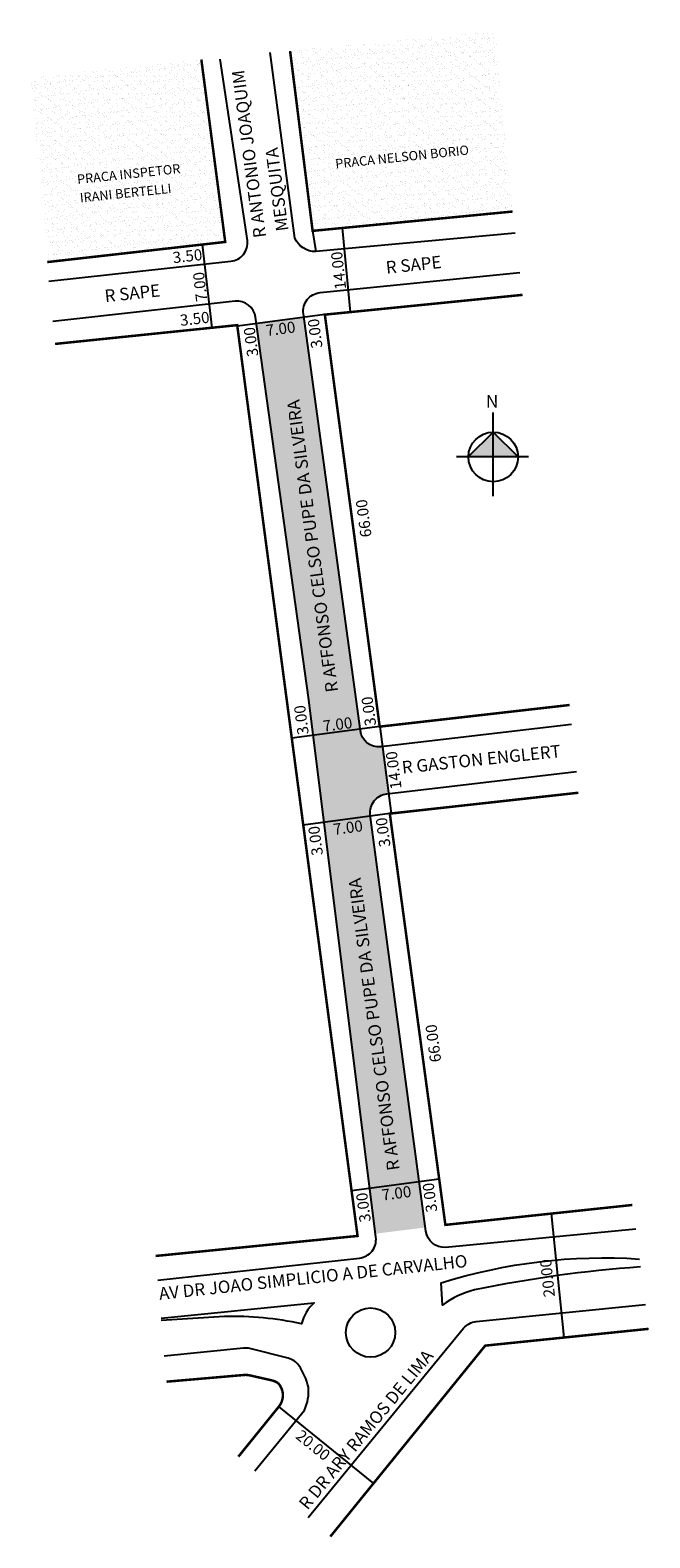
# Model space of a CAD drawing. Units: millimetres. Extents: x 2466 to 2566, y 2778 to 3021.
import ezdxf

# ---------------------------------------------------------------- set-up
doc = ezdxf.new("R2010")
doc.units = ezdxf.units.MM
doc.styles.add('CROQUI', font='arial.ttf')
doc.styles.get("Standard").update_dxf_attribs({"font": 'arial.ttf'})

msp = doc.modelspace()

# ---------------------------------------------------------------- hatches: boundary and pattern name
at = {"lineweight": -2}
h = msp.add_hatch(dxfattribs=at)
h.set_pattern_fill('AR-SAND', color=256, scale=0.03, style=0)
h.paths.add_polyline_path([(2540.6, 3020.75), (2507.64, 3017.39), (2511.26, 2988.47), (2543.43, 2991.58)])
h = msp.add_hatch(dxfattribs=at)
h.set_pattern_fill('AR-SAND', color=256, scale=0.03, style=0)
h.paths.add_polyline_path([(2493.36, 3016.03), (2465.82, 3013.24), (2468.84, 2983.48), (2497.2, 2986.69)])
msp.add_hatch(color=51, dxfattribs=at).paths.add_polyline_path([(2520.54, 2894.55, -0.423309), (2523.21, 2897.93), (2523.31, 2897.95), (2522.42, 2905.51), (2522.3, 2905.49, -0.412159), (2518.94, 2908.06), (2509.86, 2974.59), (2502.21, 2973.68), (2510.64, 2913.05), (2521.37, 2827.19), (2529.4, 2828.2)])
at = {"linetype": 'ByBlock'}
for points in [[(2540.32, 2956.11), (2536.31, 2952.11), (2540.32, 2952.11)], [(2544.32, 2952.11), (2540.32, 2952.11), (2540.32, 2956.11)]]:
    msp.add_hatch(color=7, dxfattribs=at).paths.add_polyline_path(points)

# ---------------------------------------------------------------- linework, layer by layer
for p, q in [((2540.32, 2945.78), (2540.32, 2959.27)), ((2540.32, 2956.11), (2536.31, 2952.11)), ((2544.32, 2952.11), (2540.32, 2956.11)), ((2546.01, 2952.11), (2534.42, 2952.11))]:
    msp.add_line(p, q, dxfattribs=at)
at = {"lineweight": -2}
for p, q in [((2522.05, 2908.74), (2507.91, 2906.87)), ((2522.05, 2908.74), (2523.89, 2894.78)), ((2523.68, 2894.75), (2509.75, 2892.91)), ((2531.63, 2835.94), (2517.53, 2834.08)), ((2549.63, 2830.42), (2551.68, 2810.49))]:
    msp.add_line(p, q, dxfattribs=at)
for points in [[(2543.85, 2988.08), (2511.76, 2985.14, -0.297828), (2508.39, 2987.3), (2504.45, 3017.14)], [(2468.84, 2980.4), (2498.11, 2983.58, 0.415401), (2500.77, 2986.9), (2496.39, 3016.06)], [(2552.92, 2909.08), (2522.23, 2905.48, -0.405145), (2518.94, 2908.06), (2509.78, 2975.15, -0.424537), (2512.45, 2978.54), (2544.6, 2981.78)], [(2486.34, 2819.74), (2518.79, 2823.28, 0.418836), (2521.44, 2826.63), (2510.64, 2913.05), (2502.08, 2974.57, 0.405836), (2498.79, 2977.14), (2469.48, 2973.92)], [(2563.27, 2827.91), (2532.65, 2824.98, -0.394149), (2529.49, 2827.58), (2520.54, 2894.55, -0.423309), (2523.21, 2897.93), (2553.73, 2901.53)], [(2564, 2821.85, 0.034046), (2537.32, 2818.14, 0.098407), (2532.15, 2815.71), (2531.93, 2819.28, -0.093336), (2563.84, 2823.12)], [(2486.87, 2813.61), (2511.53, 2816.06, 0.160247), (2509.48, 2812.7, 0.057189), (2497.07, 2813.89), (2486.91, 2813.21)], [(2510.57, 2781.56), (2535.56, 2811.98, -0.198356), (2537.58, 2813.06), (2564.8, 2815.78)], [(2501.97, 2789.04), (2509.96, 2798.81, 0.129966), (2510.58, 2802.52, 0.083793), (2509.05, 2806, 0.176361), (2507.35, 2807.15), (2501.18, 2808.71, 0.086678), (2500.15, 2808.78), (2487.4, 2807.51)]]:
    msp.add_lwpolyline(points, format="xyb", dxfattribs=at)
at = {"lineweight": -2, "const_width": 0.4}
for points in [[(2543.43, 2991.58), (2511.26, 2988.47), (2507.64, 3017.39)], [(2468.57, 2983.45), (2497.2, 2986.69), (2493.36, 3016.03)], [(2552.6, 2912.22), (2522.05, 2908.74), (2513.23, 2975), (2545.03, 2978.18)], [(2469.83, 2970.29), (2499.13, 2973.31), (2518.49, 2826.83), (2486, 2823.61)], [(2554.02, 2898.11), (2523.68, 2894.75), (2532.62, 2828.61), (2562.69, 2831.81)], [(2514.11, 2778.48), (2539.03, 2809.19), (2565.31, 2811.89)]]:
    msp.add_lwpolyline(points, dxfattribs=at)
at = {"lineweight": -2}
for points in [[(2511.26, 2988.47), (2511.76, 2985.14)], [(2517.38, 2975.41), (2516.07, 2988.94)], [(2495.09, 2972.89), (2493.57, 2986.28)], [(2513.23, 2975), (2499.15, 2973.14)], [(2505.81, 2799.35), (2521.03, 2787)]]:
    msp.add_lwpolyline(points, dxfattribs=at)
at = {"lineweight": -2, "const_width": 0.4}
msp.add_lwpolyline([(2499.32, 2791.34), (2505.81, 2799.36, 0.179258), (2506.48, 2801.33, 0.169123), (2505.72, 2803.15, 0.096445), (2504.67, 2803.61), (2501.14, 2804.41, 0.077476), (2500.22, 2804.47), (2487.76, 2803.39)], format="xyb", dxfattribs=at)
at = {"linetype": 'ByBlock'}
msp.add_circle((2540.32, 2952.11), 4, dxfattribs=at)
at = {"lineweight": -2}
msp.add_circle((2520.59, 2811.29), 3.96, dxfattribs=at)

# ---------------------------------------------------------------- texts
at = {"lineweight": -3, "style": 'CROQUI'}
for s, height, rotation, p in [('R ANTONIO JOAQUIM ', 2, 97.5185, (2503.79, 2987.49)), (' MESQUITA', 2, 97.5185, (2507.47, 2987.94)), ('PRACA NELSON BORIO', 1.5, 6.0219, (2514.99, 2998.5)), ('PRACA INSPETOR ', 1.5, 6.0219, (2473.45, 2996.01)), (' IRANI BERTELLI', 1.5, 6.0219, (2473.45, 2992.98)), ('R SAPE ', 2, 6.0219, (2523.15, 2981.57)), ('R SAPE ', 2, 6.0219, (2477.91, 2977)), ('R AFFONSO CELSO PUPE DA SILVEIRA', 2, 97.608, (2515.38, 2914.41)), ('R GASTON ENGLERT', 2, 5.9946, (2525.73, 2901.17)), ('R AFFONSO CELSO PUPE DA SILVEIRA', 2, 97.608, (2525.26, 2837.49)), ('AV DR JOAO SIMPLICIO A DE CARVALHO', 2, 6.1075, (2486.65, 2816.54)), ('R DR ARY RAMOS DE LIMA', 2, 50.5921, (2510.43, 2782.65))]:
    msp.add_text(s, height=height, rotation=rotation, dxfattribs=at).set_placement(p)
for s, rotation, p in [('3.50', 6.4467, (2488.86, 2983.26)), ('14.00', 96.507, (2516.67, 2979.14)), ('7.00', 96.507, (2494.32, 2977.21)), ('3.50', 6.4467, (2490.03, 2973.18)), ('3.00', 97.5282, (2502.55, 2968.37)), ('7.00', 7.5842, (2503.86, 2971.53)), ('3.00', 97.5282, (2512.86, 2969.72)), ('66.00', 97.5282, (2520.77, 2939.31)), ('3.00', 97.5282, (2510.65, 2907.56)), ('3.00', 97.5282, (2521.5, 2908.96)), ('7.00', 7.5842, (2513.02, 2907.9)), ('14.00', 97.5282, (2525.59, 2898.8)), ('7.00', 7.5842, (2514.7, 2891.31)), ('3.00', 97.5282, (2523.8, 2889.5)), ('3.00', 97.5282, (2512.94, 2888.13)), ('66.00', 97.5282, (2531.97, 2854.88)), ('7.00', 7.5842, (2522.51, 2832.5)), ('3.00', 97.5282, (2531.33, 2830.76)), ('3.00', 97.5282, (2520.64, 2829.17)), ('20.00', 96.0815, (2550.26, 2817.1)), ('20.00', 320.9492, (2508.39, 2794.41))]:
    msp.add_text(s, height=1.8, rotation=rotation).set_placement(p)
at = {"linetype": 'ByBlock', "insert": (2541.15, 2960.03), "char_height": 2.0429, "width": 10.9606, "attachment_point": 1, "rotation": 180, "style": 'CROQUI'}
msp.add_mtext('{\\fArial|b1|i0|c0|p34;N}', dxfattribs=at)

doc.saveas('drawing.dxf')
